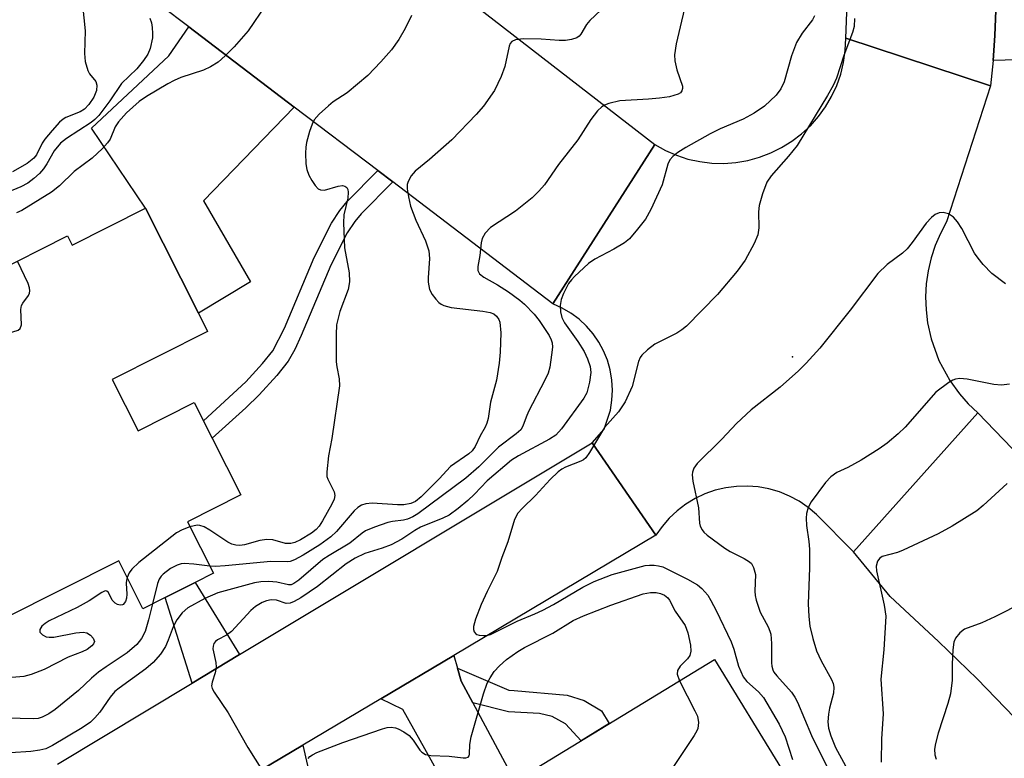
# Model space of a CAD drawing. Units: inches. Extents: x 1273760 to 1279760, y 473454 to 477454.
# Drawn here: x 1274214 to 1274395, y 474668 to 474804 of the extents above; entities that cross this region are included whole.
import ezdxf

# ---------------------------------------------------------------- set-up
doc = ezdxf.new("R2010")
doc.units = ezdxf.units.IN
doc.header["$MEASUREMENT"] = 0
for name, color, linetype in [('BLDG-Footprint', 5, 'Continuous'), ('ELEV-Spot Elevation', 7, 'Continuous'), ('TRANS-Driveway', 251, 'Continuous'), ('TRANS-Non Street Sidewalk', 7, 'Continuous'), ('TRANS-Road', 130, 'Continuous'), ('Undefined', 1, 'Continuous')]:
    doc.layers.add(name, color=color, linetype=linetype)

msp = doc.modelspace()

# ---------------------------------------------------------------- linework, layer by layer
at = {"layer": 'BLDG-Footprint', "elevation": 227.59}
msp.add_lwpolyline([(1274194.36, 474749.93), (1274222.46, 474764.1), (1274223.32, 474762.4), (1274236.78, 474769.18), (1274246.5, 474749.9), (1274248.2, 474746.54), (1274230.67, 474737.7), (1274235.42, 474728.28), (1274245.75, 474733.48), (1274247.45, 474730.11), (1274249.04, 474726.97), (1274254.3, 474716.54), (1274244.48, 474711.59), (1274249.25, 474702.14), (1274245.88, 474700.44), (1274240.39, 474697.67), (1274236.31, 474695.61), (1274231.86, 474704.43), (1274210.8, 474693.81)], dxfattribs=at)
at = {"layer": 'BLDG-Footprint', "elevation": 220.45}
msp.add_lwpolyline([(1274357.95, 474649.55), (1274323, 474628.22), (1274319.09, 474625.83), (1274309.92, 474640.86), (1274302.6, 474636.39), (1274290.92, 474655.52), (1274294.79, 474657.88), (1274304.64, 474663.9), (1274341.32, 474686.29), (1274353.61, 474666.16), (1274349.39, 474663.58)], close=True, dxfattribs=at)
at = {"layer": 'ELEV-Spot Elevation'}
msp.add_point((1274355.63, 474741.91, 216.2), dxfattribs=at)
at = {"layer": 'TRANS-Driveway'}
for points in [[(1274438.61, 474797.86), (1274434.42, 474797.7), (1274418.75, 474797.1), (1274392.47, 474796.35), (1274392.8, 474800.92), (1274393.01, 474805.5), (1274393.03, 474814.85), (1274446.65, 474817.31), (1274446.96, 474800.81), (1274444.91, 474800.77), (1274444.96, 474798.1)], [(1274264.11, 474787.78), (1274247.42, 474770.54), (1274256.07, 474755.7), (1274246.5, 474749.9), (1274236.78, 474769.18), (1274226.85, 474783.89), (1274241.09, 474797.17), (1274244.73, 474802.53)], [(1274294.08, 474684.66), (1274294.75, 474682.3), (1274296.91, 474678.28), (1274304.64, 474663.9), (1274294.79, 474657.88), (1274284.05, 474677.07), (1274280.03, 474679.07), (1274293.4, 474687.02)], [(1274267.58, 474639.61), (1274263.14, 474636.84), (1274253.41, 474654.11), (1274246.38, 474659.05), (1274265.68, 474670.53), (1274267.22, 474663.86), (1274276.71, 474645.32)]]:
    msp.add_lwpolyline(points, close=True, dxfattribs=at)
at = {"layer": 'TRANS-Non Street Sidewalk'}
for points in [[(1274282.2, 474774.02), (1274276.38, 474768.16), (1274275.22, 474766.77), (1274273.85, 474764.68), (1274270.83, 474758.71), (1274265.4, 474745.79), (1274264.19, 474743.22), (1274262.98, 474741.11), (1274260.9, 474738.46), (1274257.66, 474734.91), (1274255.24, 474732.53), (1274249.04, 474726.97), (1274247.46, 474730.11), (1274255.21, 474737.27), (1274258.3, 474740.66), (1274260.16, 474743.01), (1274262.29, 474747.16), (1274267.74, 474760.14), (1274270.93, 474766.43), (1274272.48, 474768.8), (1274273.82, 474770.41), (1274279.46, 474776.1)], [(1274254.08, 474687.16), (1274245.38, 474681.94), (1274240.39, 474697.67), (1274245.88, 474700.44)], [(1274296.91, 474678.28), (1274294.75, 474682.3), (1274294.08, 474684.66), (1274303.51, 474680.64), (1274304.49, 474680.58), (1274314.25, 474679.71), (1274317.34, 474678.76), (1274320.54, 474676.84), (1274321.98, 474674.49), (1274316.82, 474671.34), (1274313.91, 474674.46), (1274311.49, 474675.81), (1274309.18, 474676.37), (1274303.47, 474676.64)]]:
    msp.add_lwpolyline(points, close=True, dxfattribs=at)
at = {"layer": 'TRANS-Road'}
for points in [[(1274241.81, 474849.51), (1274330.35, 474780.9), (1274311.64, 474751.62), (1274282.2, 474774.02), (1274279.46, 474776.1), (1274264.11, 474787.78), (1274244.73, 474802.53), (1274234.36, 474810.42)], [(1274393.01, 474805.5), (1274392.8, 474800.92), (1274392.47, 474796.35), (1274392.03, 474791.7), (1274365.45, 474800.42), (1274365.93, 474813.21)], [(1274396.44, 474675.64), (1274389.53, 474682.7), (1274382.47, 474689.6), (1274373.56, 474697.86), (1274366.84, 474706.08), (1274389.68, 474731.62), (1274410.06, 474710.41)], [(1274220.59, 474667.05), (1274245.38, 474681.94), (1274254.08, 474687.16), (1274318.82, 474726.06), (1274330.53, 474709.1), (1274293.4, 474687.02), (1274280.03, 474679.07), (1274265.68, 474670.53), (1274246.38, 474659.05)]]:
    msp.add_lwpolyline(points, dxfattribs=at)
msp.add_lwpolyline([(1274392.03, 474791.7), (1274383.93, 474766.7), (1274382.8, 474764.57), (1274381.85, 474762.35), (1274381.11, 474760.06), (1274380.56, 474757.71), (1274380.22, 474755.33), (1274380.09, 474752.92), (1274380.17, 474750.51), (1274380.45, 474748.12), (1274381.12, 474745.19), (1274382.54, 474741.21), (1274384.56, 474737.54), (1274386.32, 474735.07), (1274387.92, 474733.27), (1274389.68, 474731.62), (1274366.84, 474706.08), (1274360.03, 474712.94), (1274358.5, 474714.23), (1274356.85, 474715.35), (1274355.09, 474716.3), (1274353.24, 474717.05), (1274351.32, 474717.62), (1274349.35, 474717.97), (1274347.36, 474718.13), (1274345.37, 474718.08), (1274343.39, 474717.82), (1274341.44, 474717.36), (1274339.56, 474716.7), (1274337.75, 474715.85), (1274336.04, 474714.81), (1274334.45, 474713.61), (1274332.99, 474712.24), (1274331.68, 474710.73), (1274330.53, 474709.1), (1274318.82, 474726.06), (1274321.03, 474728.62), (1274322.18, 474732.09), (1274322.47, 474733.92), (1274322.57, 474735.78), (1274322.46, 474737.63), (1274322.15, 474739.47), (1274321.64, 474741.25), (1274320.94, 474742.98), (1274320.05, 474744.61), (1274319, 474746.14), (1274317.78, 474747.54), (1274316.42, 474748.81), (1274314.93, 474749.92), (1274313.33, 474750.86), (1274311.64, 474751.62), (1274330.35, 474780.9), (1274332.29, 474779.82), (1274334.33, 474778.93), (1274336.44, 474778.24), (1274338.61, 474777.76), (1274340.81, 474777.5), (1274343.03, 474777.44), (1274345.25, 474777.6), (1274347.43, 474777.98), (1274349.58, 474778.56), (1274351.65, 474779.35), (1274353.64, 474780.33), (1274355.53, 474781.5), (1274357.29, 474782.85), (1274358.92, 474784.36), (1274360.39, 474786.03), (1274361.7, 474787.82), (1274362.82, 474789.74), (1274363.76, 474791.75), (1274364.49, 474793.85), (1274365.02, 474796), (1274365.34, 474798.2), (1274365.45, 474800.42)], close=True, dxfattribs=at)
at = {"layer": 'Undefined'}
for points, elevation in [([(1274336.52, 474809.08), (1274334.25, 474799.38), (1274333.95, 474797.38), (1274334.04, 474796.27), (1274334.38, 474794.61), (1274335.41, 474791.64), (1274335.43, 474791.17), (1274335.32, 474790.77), (1274335.05, 474790.43), (1274334.63, 474790.17), (1274333.05, 474789.69), (1274331.19, 474789.41), (1274329.16, 474789.21), (1274323.9, 474788.92), (1274321.89, 474788.46), (1274321.09, 474788.14), (1274320.62, 474787.85), (1274319.84, 474787.07), (1274318.61, 474785.52), (1274316.18, 474781.78), (1274312.67, 474777.23), (1274310.07, 474773.52), (1274309.04, 474772.3), (1274307.81, 474771.12), (1274304.77, 474768.68), (1274300.16, 474765.63), (1274299.2, 474764.61), (1274298.63, 474763.61), (1274298.44, 474762.81), (1274298.19, 474760.53), (1274297.85, 474758.47), (1274297.86, 474757.77), (1274298.12, 474757.16), (1274298.92, 474756.52), (1274301.44, 474755.12), (1274303.45, 474753.86), (1274305.54, 474752.31), (1274306.42, 474751.56), (1274308.19, 474749.72), (1274309.07, 474748.58), (1274310.92, 474745.79), (1274311.31, 474745.02), (1274311.47, 474744.48), (1274311.52, 474743.66), (1274311.39, 474742.25), (1274311.05, 474739.99), (1274310.76, 474738.89), (1274310.15, 474737.57), (1274307.17, 474731.86), (1274306.69, 474730.8), (1274306.12, 474729.15), (1274305.72, 474728.48), (1274304.89, 474727.71), (1274301.61, 474725.3), (1274298, 474721.65), (1274295.61, 474719.58), (1274286.82, 474713.06), (1274285.87, 474712.47), (1274284.89, 474712.04), (1274284.16, 474711.86), (1274282.18, 474711.63), (1274281.33, 474711.44), (1274278.83, 474710.59), (1274277.22, 474709.91), (1274276.56, 474709.47), (1274274.32, 474707.63), (1274270.52, 474705.39), (1274269.38, 474704.63), (1274264.93, 474700.86), (1274264.02, 474700.22), (1274263.54, 474700.02), (1274263.06, 474699.99), (1274260.89, 474700.5), (1274259.44, 474700.61), (1274257.97, 474700.55), (1274256.83, 474700.33), (1274250.06, 474698.53), (1274247.7, 474697.5), (1274244.58, 474695.77), (1274243.52, 474694.87), (1274242.53, 474693.53), (1274241.88, 474692.27), (1274240.97, 474689.8), (1274240.45, 474688.63), (1274239.52, 474687.23), (1274238.22, 474685.69), (1274236.87, 474684.54), (1274231.93, 474681.01), (1274231.15, 474680.36), (1274230.29, 474679.35), (1274228.38, 474676.61), (1274227.46, 474675.56), (1274226.67, 474674.78), (1274225.14, 474673.72), (1274219.7, 474670.47), (1274218.47, 474669.88), (1274217.4, 474669.58), (1274215.7, 474669.39), (1274211.96, 474669.14)], 222), ([(1274225.03, 474808.41), (1274225.68, 474801.8), (1274225.58, 474797.64), (1274225.73, 474796.17), (1274226.17, 474794.51), (1274226.52, 474793.92), (1274227.63, 474792.49), (1274227.87, 474791.82), (1274227.78, 474790.8), (1274227.29, 474789.61), (1274226.4, 474788.28), (1274225.58, 474787.4), (1274224.78, 474786.92), (1274222.14, 474785.85), (1274221.66, 474785.57), (1274221, 474785.01), (1274219.61, 474783.49), (1274218.3, 474781.89), (1274217.82, 474781.14), (1274216.76, 474779.03), (1274216.29, 474778.39), (1274215.07, 474777.42), (1274212.35, 474775.87)], 232), ([(1274322.52, 474807.63), (1274318.39, 474803.68), (1274317.8, 474802.94), (1274316.77, 474801.2), (1274316.44, 474800.81), (1274316.04, 474800.52), (1274315.04, 474800.18), (1274313.94, 474800.02), (1274312.8, 474800.02), (1274309.46, 474800.26), (1274306.17, 474800.3), (1274304.75, 474800.16), (1274304.08, 474799.82), (1274303.78, 474799.44), (1274303.58, 474798.97), (1274302.81, 474795.23), (1274302.13, 474793.39), (1274300.87, 474790.84), (1274298.86, 474787.95), (1274297.54, 474786.39), (1274293.08, 474781.77), (1274288.97, 474778.15), (1274286.3, 474776.01), (1274285.57, 474775.13), (1274285.03, 474774.12), (1274284.88, 474773.58), (1274284.86, 474772.75), (1274285.07, 474771.31), (1274285.47, 474769.6), (1274286.47, 474767.03), (1274288.24, 474763.22), (1274288.84, 474761.39), (1274288.98, 474759.97), (1274288.71, 474756.43), (1274288.72, 474755.59), (1274288.98, 474754.28), (1274289.45, 474753.32), (1274290.12, 474752.46), (1274290.68, 474751.87), (1274291.09, 474751.54), (1274291.56, 474751.3), (1274292.94, 474750.98), (1274298.73, 474750.29), (1274300.09, 474750.04), (1274300.76, 474749.77), (1274301.26, 474749.37), (1274301.68, 474748.72), (1274301.86, 474748.23), (1274302.04, 474746.29), (1274301.95, 474742.72), (1274301.75, 474740.7), (1274301.28, 474737.57), (1274300.14, 474733.56), (1274299.71, 474730.53), (1274299.51, 474729.72), (1274299.17, 474728.96), (1274298.26, 474727.35), (1274297.36, 474725.4), (1274296.79, 474724.6), (1274296.21, 474724.05), (1274292.81, 474721.76), (1274290.76, 474719.46), (1274287.44, 474716.14), (1274286.41, 474715.3), (1274285.54, 474714.92), (1274284.25, 474714.7), (1274283.09, 474714.71), (1274278.42, 474715.01), (1274277.28, 474714.89), (1274276.48, 474714.63), (1274275.77, 474714.17), (1274275.13, 474713.57), (1274271.84, 474709.78), (1274270.82, 474708.79), (1274268.78, 474707.33), (1274265.73, 474705.45), (1274264.18, 474704.59), (1274263.38, 474704.29), (1274262.87, 474704.21), (1274259.78, 474704.25), (1274251.39, 474703.47), (1274249.65, 474703.38), (1274248.59, 474703.45)], 224), ([(1274258.87, 474806.55), (1274255.65, 474801.78), (1274253.05, 474798.84), (1274251.42, 474797.19), (1274250.11, 474796.06), (1274248.71, 474795.15), (1274247.42, 474794.58), (1274243.25, 474793.21), (1274242.03, 474792.69), (1274240.87, 474792.07), (1274236.98, 474789.74), (1274235.6, 474788.79), (1274233.28, 474786.74), (1274231.8, 474785.09), (1274231.19, 474784.17), (1274230.31, 474781.89), (1274229.83, 474781.2), (1274228.86, 474780.15), (1274226.97, 474778.37), (1274223.69, 474775.93), (1274221, 474773.31), (1274219.49, 474772.17), (1274214.07, 474768.78), (1274213.08, 474768.33)], 228), ([(1274237.6, 474804.1), (1274237.88, 474803.27), (1274238.03, 474802.43), (1274238.1, 474801.28), (1274238.05, 474800.48), (1274237.64, 474798.57), (1274237.21, 474797.48), (1274236.44, 474796.32), (1274235.18, 474794.81), (1274232.38, 474792.14), (1274230.25, 474788.92), (1274228.22, 474786.25), (1274227.48, 474785.47), (1274226.82, 474784.93), (1274222.26, 474782.02), (1274221.2, 474781.18), (1274220.01, 474779.74), (1274218.65, 474777.35), (1274218.04, 474776.45), (1274217.33, 474775.6), (1274216.3, 474774.66), (1274215.14, 474773.82), (1274213.91, 474773.1), (1274211.38, 474772.1)], 230), ([(1274285.64, 474804.64), (1274284.48, 474802.24), (1274283.34, 474800.18), (1274281.97, 474798.33), (1274280, 474796.12), (1274277.6, 474793.6), (1274273.82, 474790.4), (1274271.28, 474788.72), (1274270.38, 474788.03), (1274268.69, 474786.5), (1274267.77, 474785.44), (1274267.4, 474784.67), (1274266.93, 474783.28), (1274266.38, 474781.29), (1274266.23, 474780.44), (1274266.18, 474779.33), (1274266.25, 474777.37), (1274266.45, 474776.3), (1274266.8, 474775.27), (1274267.34, 474774.27), (1274267.98, 474773.35), (1274268.51, 474772.78), (1274268.91, 474772.55), (1274269.66, 474772.54), (1274272.19, 474773.27), (1274272.98, 474773.37), (1274273.41, 474773.27), (1274273.74, 474773.03), (1274273.94, 474772.63), (1274274.03, 474772.14), (1274273.94, 474771.05), (1274273.24, 474767.97), (1274273.15, 474766.54), (1274273.37, 474761.92), (1274274.2, 474757.32), (1274274.25, 474755.64), (1274274.01, 474754.27), (1274272.47, 474750.2), (1274271.87, 474747.78), (1274271.78, 474746), (1274271.81, 474740.94), (1274271.91, 474740.07), (1274272.36, 474737.87), (1274272.43, 474736.54), (1274271.01, 474726.86), (1274270.4, 474723.71), (1274270.07, 474720.77), (1274270.11, 474719.92), (1274270.25, 474719.38), (1274271.46, 474717.09), (1274271.56, 474716.41), (1274271.44, 474715.76), (1274271.01, 474714.8), (1274269.29, 474711.76), (1274268.67, 474710.79), (1274268.15, 474710.16), (1274267.27, 474709.48), (1274265.25, 474708.28), (1274264.21, 474707.77), (1274263.5, 474707.57), (1274262.53, 474707.59), (1274260.16, 474708.24), (1274259.08, 474708.34), (1274257.78, 474708.13), (1274254.99, 474707.34), (1274254.12, 474707.22), (1274253.37, 474707.25), (1274252.63, 474707.45), (1274251.9, 474707.82), (1274248.58, 474710.06), (1274247.58, 474710.63), (1274246.79, 474710.88), (1274246.25, 474710.93), (1274244.95, 474710.67)], 226), ([(1274359.67, 474804.53), (1274359.29, 474803.81), (1274357.44, 474801.38), (1274356.37, 474799.68), (1274355.48, 474797.19), (1274354.13, 474792.44), (1274353.51, 474791.15), (1274352.65, 474789.99), (1274350.47, 474787.97), (1274348.58, 474786.68), (1274346.59, 474785.59), (1274342.36, 474783.77), (1274340.49, 474782.86), (1274336.03, 474780.38), (1274334.57, 474779.41), (1274333.67, 474778.7), (1274333.11, 474778.06), (1274332.72, 474777.28), (1274331.69, 474773.5), (1274329.61, 474768.99), (1274328.62, 474767.21), (1274327.19, 474765.37), (1274325.67, 474763.6), (1274324.79, 474762.86), (1274322.83, 474761.68), (1274319.32, 474759.81), (1274318.15, 474759.01), (1274315.59, 474756.68), (1274315.01, 474756.05), (1274314.51, 474755.35), (1274313.57, 474753.53), (1274313.15, 474752.45), (1274312.95, 474751.31), (1274312.99, 474750.14), (1274313.26, 474749.11), (1274313.73, 474748.14), (1274316.18, 474744.71), (1274317.37, 474742.84), (1274318, 474741.51), (1274318.46, 474740.12), (1274318.62, 474738.99), (1274318.37, 474737.26), (1274317.85, 474735.27), (1274317.33, 474734.27), (1274313.22, 474728.68), (1274312.19, 474727.52), (1274310.98, 474726.75), (1274305.28, 474723.71), (1274304.01, 474722.89), (1274299.56, 474719.09), (1274297.21, 474716.63), (1274296.02, 474715.51), (1274294.22, 474714.02), (1274292.54, 474712.79), (1274291.38, 474712.21), (1274287.33, 474710.57), (1274286.25, 474709.95), (1274283.86, 474708.36), (1274281.89, 474707.34), (1274280.28, 474706.72), (1274277.06, 474705.75), (1274275.27, 474704.92), (1274273.65, 474703.82), (1274268.4, 474699.67), (1274265.32, 474697.59), (1274264.1, 474696.91), (1274263.37, 474696.65), (1274262.64, 474696.58), (1274260.83, 474697.2), (1274259.88, 474697.24), (1274259.04, 474697.05), (1274258.22, 474696.75), (1274256.97, 474696.03), (1274256.13, 474695.25), (1274252.57, 474691.44), (1274251.65, 474690.73), (1274250, 474689.88), (1274249.62, 474689.57), (1274249.35, 474689.18), (1274249.19, 474688.74), (1274249.17, 474688.22), (1274249.72, 474685.71), (1274249.77, 474684.88), (1274249.58, 474683.81), (1274249.02, 474682.1), (1274248.91, 474681.44), (1274249.02, 474680.96), (1274249.38, 474680.25), (1274252, 474676.46), (1274255.58, 474670.12), (1274259.3, 474664.13)], 220), ([(1274367, 474804.08), (1274366.95, 474802.6), (1274366.66, 474801.46), (1274365.09, 474797.27), (1274363.72, 474793.07), (1274363.08, 474791.74), (1274362.05, 474789.93), (1274356.5, 474780.75), (1274354.93, 474778.75), (1274351.74, 474775.14), (1274350.95, 474773.98), (1274350.14, 474771.87), (1274349.51, 474769.7), (1274349.41, 474768.54), (1274349.44, 474765.58), (1274349.25, 474764.32), (1274348.6, 474762.74), (1274346.92, 474759.65), (1274345.47, 474757.6), (1274341.84, 474753.34), (1274336.18, 474747.54), (1274335.31, 474746.84), (1274334.37, 474746.24), (1274330.33, 474744.23), (1274328.99, 474743.19), (1274327.99, 474742.21), (1274327.67, 474741.77), (1274327.35, 474741.04), (1274326.17, 474736.45), (1274324.87, 474733.64), (1274323.68, 474731.81), (1274321.09, 474728.92), (1274318.35, 474724.3), (1274317.66, 474723.35), (1274317.26, 474722.98), (1274316.78, 474722.69), (1274313.94, 474721.64), (1274313.25, 474721.25), (1274312.57, 474720.74), (1274311.1, 474719.37), (1274308.45, 474716.41), (1274305.95, 474714.01), (1274305.19, 474713.16), (1274304.59, 474711.97), (1274303.35, 474707.87), (1274302.25, 474705.01), (1274301.39, 474702.44), (1274299.53, 474698.77), (1274298.45, 474696.36), (1274297.38, 474693.66), (1274297.01, 474692.32), (1274297.03, 474691.81), (1274297.17, 474691.34), (1274297.45, 474690.97), (1274297.64, 474690.85), (1274298.1, 474690.71), (1274298.88, 474690.65), (1274299.42, 474690.69), (1274300.15, 474690.88), (1274305.06, 474693.34), (1274308.28, 474694.63), (1274309.79, 474695.34), (1274311.74, 474696.4), (1274317.12, 474699.55), (1274319.22, 474700.58), (1274321.39, 474701.49), (1274322.51, 474701.87), (1274328.56, 474703.52), (1274329.39, 474703.62), (1274330.2, 474703.61), (1274331, 474703.5), (1274331.8, 474703.28), (1274336.36, 474701.02), (1274338.16, 474699.98), (1274338.98, 474699.29), (1274340.06, 474698.09), (1274340.66, 474697.1), (1274341.59, 474695.28), (1274344.37, 474689.52), (1274344.86, 474688.17), (1274345.7, 474685.06), (1274346.56, 474683.08), (1274347.22, 474682.22), (1274349.38, 474680.35), (1274350.31, 474679.27), (1274353.2, 474674.38), (1274354.26, 474672.08), (1274355.63, 474667.87)], 218), ([(1274394.74, 474755.32), (1274392.26, 474757.22), (1274390.68, 474758.88), (1274389.76, 474759.99), (1274389.09, 474760.93), (1274386.74, 474765.46), (1274385.95, 474766.68), (1274385.22, 474767.56), (1274384.32, 474768.15), (1274383.32, 474768.43), (1274382.56, 474768.35), (1274381.83, 474768.02), (1274381.16, 474767.52), (1274380.17, 474766.46), (1274377.61, 474762.87), (1274376.69, 474761.74), (1274375.83, 474760.96), (1274373.01, 474758.85), (1274371.32, 474757.23), (1274366.21, 474750.47), (1274360.64, 474743.5), (1274358.16, 474740.74), (1274356.71, 474739.31), (1274353.39, 474736.29), (1274348.05, 474732.12), (1274345.33, 474729.61), (1274342.65, 474726.76), (1274338.12, 474722.31), (1274337.54, 474721.41), (1274337.29, 474720.69), (1274337.21, 474720.19), (1274337.3, 474719.04), (1274338.38, 474714.11), (1274338.56, 474711.3), (1274338.7, 474710.8), (1274339.04, 474710.11), (1274339.36, 474709.69), (1274339.98, 474709.12), (1274343.21, 474706.74), (1274344.18, 474706.13), (1274346.76, 474704.82), (1274347.72, 474704.24), (1274348.11, 474703.88), (1274348.5, 474703.2), (1274348.81, 474701.88), (1274348.7, 474698.84), (1274348.78, 474698), (1274348.97, 474697.16), (1274349.72, 474694.96), (1274351.18, 474692.26), (1274351.5, 474691.49), (1274351.64, 474690.93), (1274351.79, 474689.2), (1274351.77, 474685.64), (1274351.83, 474685.06), (1274352.01, 474684.4), (1274352.23, 474683.97), (1274352.76, 474683.27), (1274355.47, 474680.25), (1274356.07, 474679.37), (1274356.54, 474678.44), (1274359.12, 474672.31), (1274362.83, 474664.89)], 216), ([(1274200.2, 474752.88), (1274200.42, 474751.08), (1274201.49, 474746.42), (1274201.85, 474745.41), (1274202.14, 474745.07), (1274202.34, 474744.98), (1274203.08, 474744.93), (1274203.92, 474745.03), (1274212.39, 474746.51), (1274213.41, 474746.81), (1274213.77, 474747.09), (1274213.98, 474747.76), (1274213.89, 474750.59), (1274214.01, 474751.32), (1274214.24, 474751.75), (1274215.32, 474753.16), (1274215.48, 474753.57), (1274215.54, 474754), (1274215.47, 474754.54), (1274215.2, 474755.35), (1274213.29, 474759.48)], 226), ([(1274395.47, 474736.84), (1274394.06, 474736.68), (1274392.62, 474736.81), (1274387.72, 474737.78), (1274386.37, 474737.88), (1274385.59, 474737.79), (1274385.07, 474737.59), (1274384.33, 474737.15), (1274381.99, 474735.39), (1274376.32, 474728.95), (1274375.04, 474727.73), (1274373.01, 474726), (1274371.54, 474724.98), (1274368.23, 474722.92), (1274365.79, 474721.56), (1274363.81, 474720.61), (1274362.69, 474719.86), (1274361.72, 474718.78), (1274359.09, 474715.22), (1274358.54, 474714.19), (1274358.22, 474713.08), (1274358.16, 474712.26), (1274358.22, 474710.89), (1274358.66, 474707.94), (1274358.76, 474706.53), (1274358.75, 474703.1), (1274358.52, 474696.47), (1274358.62, 474694.15), (1274358.8, 474692.41), (1274359.35, 474690.12), (1274360.05, 474687.88), (1274360.92, 474686.05), (1274362.83, 474682.58), (1274363.12, 474681.87), (1274363.24, 474681.2), (1274363.14, 474680.1), (1274362.44, 474677.32), (1274362.25, 474676.2), (1274362.14, 474674.8), (1274362.26, 474673.67), (1274362.67, 474672.26), (1274363.55, 474670.12), (1274365.36, 474666.7)], 214), ([(1274395.07, 474718.64), (1274390.65, 474714.54), (1274389.52, 474713.59), (1274384.97, 474710.8), (1274382.39, 474709.34), (1274375.97, 474706.35), (1274374.9, 474705.95), (1274372.09, 474705.18), (1274371.68, 474704.92), (1274371.27, 474704.35), (1274371.02, 474703.39), (1274371.07, 474702.55), (1274372.49, 474696.27), (1274372.78, 474694.23), (1274372.39, 474688.07), (1274371.85, 474682.66), (1274372.27, 474676.31), (1274371.99, 474671.69), (1274371.92, 474667.4)], 212), ([(1274244.95, 474710.67), (1274243.5, 474710.11), (1274242.49, 474709.53), (1274235.56, 474704.07), (1274234.28, 474702.89), (1274233.79, 474702.18), (1274233.41, 474701.36)], 226), ([(1274248.59, 474703.45), (1274245.64, 474703.81), (1274243.9, 474703.89), (1274243.34, 474703.83), (1274242.58, 474703.62), (1274241.38, 474703), (1274240.05, 474701.98), (1274239.67, 474701.59), (1274239.27, 474701.03), (1274238.96, 474700.21), (1274238.05, 474696.49)], 224), ([(1274266.64, 474668.08), (1274266.98, 474668.46), (1274267.44, 474668.78), (1274268.23, 474669.16), (1274273.04, 474670.99), (1274280.34, 474673.54), (1274281.19, 474673.76), (1274281.94, 474673.82), (1274282.68, 474673.73), (1274283.22, 474673.55), (1274284.26, 474672.98), (1274285.23, 474672.3), (1274285.98, 474671.47), (1274287.15, 474669.59), (1274287.53, 474669.21), (1274288.19, 474668.83), (1274289.2, 474668.61), (1274292.55, 474668.52), (1274295.13, 474668.19), (1274295.63, 474668.19), (1274296.03, 474668.33), (1274296.22, 474668.57), (1274296.33, 474668.9), (1274296.36, 474670.65), (1274296.6, 474672.06), (1274298.87, 474679.99), (1274299.55, 474681.9), (1274300.07, 474682.89), (1274300.83, 474684.04), (1274301.83, 474685.09), (1274303.12, 474686.26), (1274305.2, 474687.76), (1274306.43, 474688.46), (1274311.62, 474691.11), (1274315.37, 474693.44), (1274317.27, 474694.31), (1274322.29, 474696.26), (1274328.21, 474698.35), (1274329.53, 474698.57), (1274330.58, 474698.58), (1274331.37, 474698.41), (1274332.11, 474698.08), (1274332.71, 474697.59), (1274333.03, 474697.17), (1274334.07, 474695.17), (1274335.93, 474692.54), (1274336.38, 474691.17), (1274336.88, 474688.88), (1274336.98, 474687.77), (1274336.8, 474687.03), (1274336.35, 474686.41), (1274335, 474685.04), (1274334.5, 474684.24), (1274334.47, 474683.55), (1274334.9, 474682.37)], 220), ([(1274238.05, 474696.49), (1274237.36, 474693.57), (1274236.72, 474691.4), (1274236.07, 474690.15), (1274235.2, 474689.03), (1274233.39, 474687.52), (1274229.57, 474684.95), (1274228.18, 474683.93), (1274226.85, 474682.81), (1274224.46, 474680.58), (1274220.19, 474677.1), (1274219.03, 474676.27), (1274217.82, 474675.67), (1274217.05, 474675.43), (1274216.21, 474675.34), (1274208.76, 474675.55)], 224), ([(1274398.02, 474696.74), (1274392.81, 474694.09), (1274390.42, 474693.03), (1274387.23, 474691.82), (1274386.38, 474691.19), (1274385.57, 474690.18), (1274385.29, 474689.43), (1274385.09, 474688.03), (1274384.95, 474685.44), (1274384.99, 474682.47), (1274384.68, 474679.98), (1274384.19, 474678.18), (1274382.39, 474672.76), (1274381.89, 474670.86), (1274381.73, 474669.78), (1274381.78, 474668.74), (1274382, 474667.97)], 210), ([(1274334.9, 474682.37), (1274337.72, 474676.86), (1274338.18, 474675.83), (1274338.36, 474674.72), (1274338.23, 474673.6), (1274338.07, 474673.14), (1274337.59, 474672.31), (1274329.33, 474659.84), (1274328.47, 474658.31), (1274328.25, 474657.48), (1274328.19, 474656.61), (1274328.16, 474649.56), (1274328.05, 474649.02), (1274327.84, 474648.49), (1274326.95, 474647.01), (1274325.86, 474645.7), (1274325.41, 474645.39), (1274324.6, 474645.08), (1274309.42, 474641.58), (1274307.72, 474641.08), (1274306.5, 474640.34), (1274304.98, 474639.01), (1274304.26, 474638.14), (1274303.71, 474637.07)], 220)]:
    msp.add_lwpolyline(points, dxfattribs=dict(at, elevation=elevation))
msp.add_polyline3d([(1274233.41, 474701.36, 226), (1274233.27, 474700.87, 226), (1274233.22, 474700.31, 226), (1274233.35, 474698.28, 226), (1274233.31, 474697.55, 226), (1274233.1, 474696.9, 226), (1274232.71, 474696.4, 226), (1274232.54, 474696.31, 226), (1274232.12, 474696.27, 226), (1274231.66, 474696.4, 226), (1274231.21, 474696.63, 226), (1274230.69, 474697.15, 226), (1274229.96, 474698.61, 226), (1274229.68, 474698.85, 226), (1274229.35, 474698.86, 226), (1274228.76, 474698.61, 226), (1274226.45, 474697.08, 226), (1274224.23, 474695.82, 226), (1274219.07, 474693.36, 226), (1274218.35, 474692.9, 226), (1274217.75, 474692.38, 226), (1274217.39, 474691.81, 226), (1274217.39, 474691.27, 226), (1274217.84, 474690.78, 226), (1274218.53, 474690.44, 226), (1274219.07, 474690.35, 226), (1274219.92, 474690.4, 226), (1274223.96, 474691.18, 226), (1274225.35, 474691.3, 226), (1274226.03, 474691.16, 226), (1274226.67, 474690.77, 226), (1274227.18, 474690.19, 226), (1274227.39, 474689.57, 226), (1274227.25, 474689.15, 226), (1274226.93, 474688.75, 226), (1274226.08, 474688.09, 226), (1274225.15, 474687.66, 226), (1274222.56, 474686.7, 226), (1274218.17, 474684.45, 226), (1274215.78, 474683.53, 226), (1274214.42, 474683.15, 226), (1274210.78, 474682.85, 226)], dxfattribs=at)

doc.saveas('drawing.dxf')
